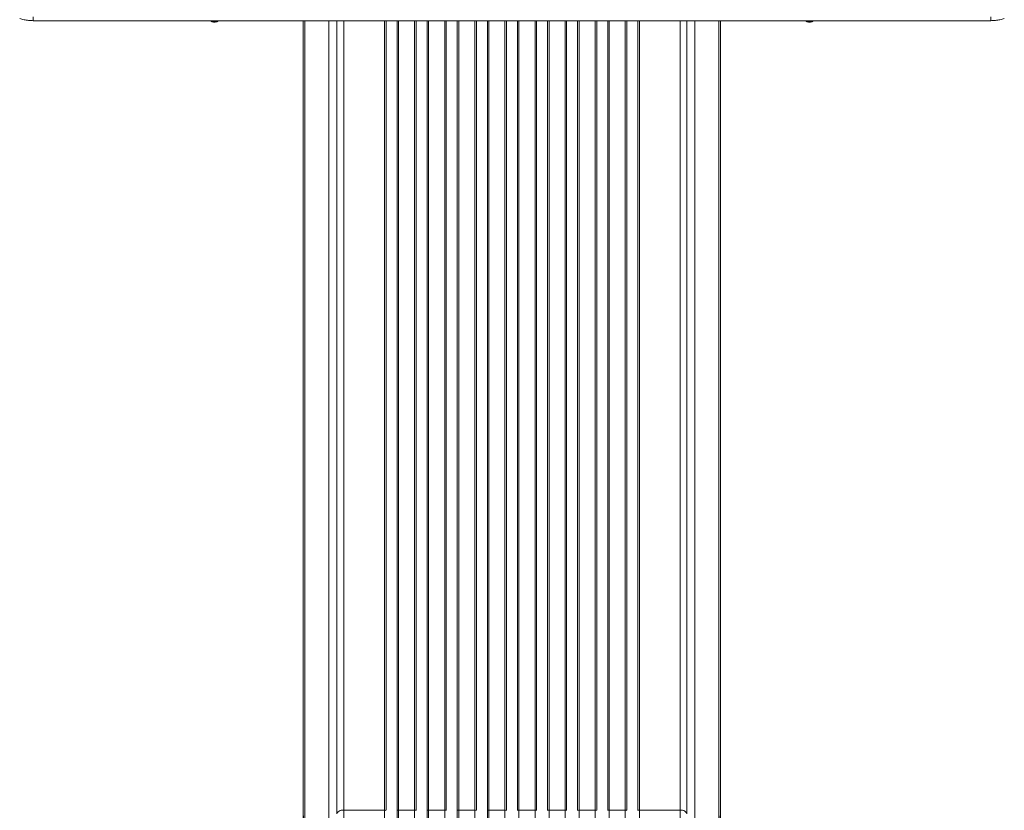
# Model space of a CAD drawing. Units: millimetres. Extents: x -7336 to 26880, y -1407 to 9333.
# Drawn here: x 2850 to 4289, y -126 to 1031 of the extents above; entities that cross this region are included whole.
import ezdxf

# ---------------------------------------------------------------- set-up
doc = ezdxf.new("R2010")
doc.units = ezdxf.units.MM

msp = doc.modelspace()

# ---------------------------------------------------------------- linework, layer by layer
at = {"color": 7, "linetype": 'Continuous', "lineweight": 15}
for p, q in [((4269.3, 1029.2), (2869.3, 1029.2)), ((3129.3, 1029.2), (3129.3, 1028.2)), ((3139.3, 1028.2), (3129.3, 1028.2)), ((3139.3, 1028.2), (3139.3, 1029.2)), ((3264.2, -125.1), (3264.2, 1029.2)), ((3874.2, -125.1), (3874.2, 1029.2)), ((3999.3, 1029.2), (3999.3, 1028.2)), ((4009.3, 1028.2), (3999.3, 1028.2)), ((4009.3, 1028.2), (4009.3, 1029.2)), ((3264.2, -125.2), (3266.7, -212.9)), ((3264.2, -372.9), (3264.2, -125.2)), ((3323.4, -125.1), (3383, -125.1)), ((3323.4, -372.9), (3323.4, -125.1)), ((3383, -125.1), (3383, -372.9)), ((3401.3, -373), (3401.3, -125.5)), ((3403.5, -125.1), (3427, -125.1)), ((3403.5, -372.9), (3403.5, -125.1)), ((3427, -125.1), (3427, -372.9)), ((3445.3, -373), (3445.3, -125.5)), ((3447.5, -125.1), (3471, -125.1)), ((3447.5, -372.9), (3447.5, -125.1)), ((3489.3, -373), (3489.3, -125.5)), ((3491.5, -125.1), (3515, -125.1)), ((3491.5, -372.9), (3491.5, -125.1)), ((3533.3, -373), (3533.3, -125.5)), ((3535.5, -125.1), (3559, -125.1)), ((3603, -125.1), (3579.5, -125.1)), ((3647, -125.1), (3623.5, -125.1)), ((3647, -125.1), (3647, -372.9)), ((3691, -125.1), (3667.5, -125.1)), ((3691, -125.1), (3691, -372.9)), ((3735, -125.1), (3711.5, -125.1)), ((3711.5, -372.9), (3711.5, -125.1)), ((3735, -125.1), (3735, -372.9)), ((3815.1, -125.1), (3755.5, -125.1)), ((3755.5, -372.9), (3755.5, -125.1)), ((3815.1, -372.9), (3815.1, -125.1)), ((3874.2, -125.2), (3871.8, -212.9)), ((3874.2, -125.2), (3874.2, -372.9))]:
    msp.add_line(p, q, dxfattribs=at)
at = {"color": 8, "linetype": 'Continuous', "lineweight": 15}
for p, q in [((3264.2, 1029.2), (3264.2, -125.2)), ((3266.7, -212.9), (3266.7, 1029.2)), ((3301.7, 1029.2), (3301.7, -213.6)), ((3313.4, -130.7), (3313.4, 1029.2)), ((3323.4, 1029.2), (3323.4, -125.1)), ((3383, -125.1), (3383, 1029.2)), ((3385.2, 1029.2), (3385.2, -125.5)), ((3401.3, -125.5), (3401.3, 1029.2)), ((3403.5, 1029.2), (3403.5, -125.1)), ((3427, -125.1), (3427, 1029.2)), ((3429.2, 1029.2), (3429.2, -125.5)), ((3445.3, -125.5), (3445.3, 1029.2)), ((3447.5, 1029.2), (3447.5, -125.1)), ((3471, -125.1), (3471, 1029.2)), ((3473.2, 1029.2), (3473.2, -125.5)), ((3489.3, -125.5), (3489.3, 1029.2)), ((3491.5, 1029.2), (3491.5, -125.1)), ((3515, -125.1), (3515, 1029.2)), ((3517.2, 1029.2), (3517.2, -125.5)), ((3533.3, -125.5), (3533.3, 1029.2)), ((3535.5, 1029.2), (3535.5, -125.1)), ((3559, -125.1), (3559, 1029.2)), ((3561.2, 1029.2), (3561.2, -125.5)), ((3577.3, -125.5), (3577.3, 1029.2)), ((3579.5, -125.1), (3579.5, 1029.2)), ((3603, 1029.2), (3603, -125.1)), ((3605.2, 1029.2), (3605.2, -125.5)), ((3621.3, -125.5), (3621.3, 1029.2)), ((3623.5, -125.1), (3623.5, 1029.2)), ((3647, 1029.2), (3647, -125.1)), ((3649.2, 1029.2), (3649.2, -125.5)), ((3665.3, -125.5), (3665.3, 1029.2)), ((3667.5, -125.1), (3667.5, 1029.2)), ((3691, 1029.2), (3691, -125.1)), ((3693.2, 1029.2), (3693.2, -125.5)), ((3709.3, -125.5), (3709.3, 1029.2)), ((3711.5, -125.1), (3711.5, 1029.2)), ((3735, 1029.2), (3735, -125.1)), ((3737.2, 1029.2), (3737.2, -125.5)), ((3753.3, -125.5), (3753.3, 1029.2)), ((3755.5, -125.1), (3755.5, 1029.2)), ((3815.1, -125.1), (3815.1, 1029.2)), ((3825, -130.7), (3825, 1029.2)), ((3836.8, 1029.2), (3836.8, -213.6)), ((3871.8, -212.9), (3871.8, 1029.2)), ((3874.2, 1029.2), (3874.2, -125.2))]:
    msp.add_line(p, q, dxfattribs=at)
at = {"color": 7, "linetype": 'Continuous', "lineweight": 15, "flags": 128}
for points in [[(3323.4, -125.1), (3321.6, -125.2), (3319.8, -125.5), (3318.1, -126), (3316.6, -126.7), (3315.4, -127.6), (3314.4, -128.6), (3313.8, -129.6), (3313.4, -130.7)], [(3825, -130.7), (3824.7, -129.6), (3824, -128.6), (3823.1, -127.6), (3821.8, -126.7), (3820.4, -126), (3818.7, -125.5), (3816.9, -125.2), (3815.1, -125.1)]]:
    msp.add_lwpolyline(points, dxfattribs=at)
at = {"color": 7, "linetype": 'Continuous', "lineweight": 15}
for centre, radius, start, end in [((3134.3, 1040.2), 13, 247.3801, 270), ((3134.3, 1040.2), 13, 270, 292.6199), ((4004.3, 1040.2), 13, 247.3801, 270), ((4004.3, 1040.2), 13, 270, 292.6199), ((3268, -125.1), 3.79, 180.0001, 181.6241), ((3383, -131.1), 5.94, 69.1496, 90.415), ((3403.4, -131.1), 5.94, 89.585, 110.8504), ((3427, -131.1), 5.94, 69.1496, 90.415), ((3447.4, -131.1), 5.94, 89.585, 110.8504), ((3471, -131.1), 5.94, 69.1496, 90.415), ((3491.4, -131.1), 5.94, 89.585, 110.8504), ((3515, -131.1), 5.94, 69.1496, 90.415), ((3535.4, -131.1), 5.94, 89.585, 110.8504), ((3559, -131.1), 5.94, 69.1496, 90.415), ((3579.4, -131.1), 5.94, 89.585, 110.8504), ((3603, -131.1), 5.94, 69.1496, 90.415), ((3623.4, -131.1), 5.94, 89.585, 110.8504), ((3647, -131.1), 5.94, 69.1496, 90.415), ((3667.4, -131.1), 5.94, 89.585, 110.8504), ((3691, -131.1), 5.94, 69.1496, 90.415), ((3711.4, -131.1), 5.94, 89.585, 110.8504), ((3735, -131.1), 5.94, 69.1496, 90.415), ((3755.4, -131.1), 5.94, 89.585, 110.8504), ((3870.4, -125.1), 3.79, 358.3759, 359.9999)]:
    msp.add_arc(centre, radius, start, end, dxfattribs=at)
for points, knots in [([(2869.3, 1029.2), (2867.1, 1029.3), (2862.6, 1029.4), (2856, 1030.5), (2851.7, 1031.9), (2849.6, 1032.5)], [0, 0, 0, 0, 0.33199, 0.664356, 1, 1, 1, 1]), ([(4289.1, 1032.5), (4286.9, 1031.9), (4282.7, 1030.5), (4276.1, 1029.4), (4271.6, 1029.3), (4269.3, 1029.2)], [0, 0, 0, 0, 0.335643, 0.668009, 1, 1, 1, 1]), ([(3264.2, -372.9), (3264.2, -365.5), (3264.2, -350.8), (3264.2, -328.7), (3264.2, -306.6), (3264.2, -284.8), (3264.2, -263.1), (3264.2, -241.8), (3264.2, -220.9), (3264.2, -200.4), (3264.2, -180.6), (3264.2, -161.3), (3264.2, -142.8), (3264.2, -131), (3264.2, -125.1)], [0, 0, 0, 0, 0.082478, 0.16533, 0.248534, 0.332227, 0.416058, 0.5, 0.58394, 0.667771, 0.751466, 0.834668, 0.917521, 1, 1, 1, 1]), ([(3874.2, -372.9), (3874.2, -365.5), (3874.2, -350.8), (3874.2, -328.7), (3874.2, -306.6), (3874.2, -284.8), (3874.2, -263.1), (3874.2, -241.8), (3874.2, -220.9), (3874.2, -200.4), (3874.2, -180.6), (3874.2, -161.3), (3874.2, -142.8), (3874.2, -131), (3874.2, -125.1)], [0, 0, 0, 0, 0.082478, 0.16533, 0.248534, 0.332227, 0.416058, 0.5, 0.58394, 0.667771, 0.751466, 0.834668, 0.917521, 1, 1, 1, 1])]:
    msp.add_open_spline(points, degree=3, knots=knots, dxfattribs=at)
for points in [[(2869.3, 1034.9), (2869.3, 1034.1), (2869.3, 1032.4), (2869.3, 1030.6), (2869.3, 1029.4), (2869.3, 1029.3), (2869.3, 1029.2)], [(4269.3, 1034.9), (4269.3, 1034.1), (4269.3, 1032.4), (4269.3, 1030.6), (4269.3, 1029.4), (4269.3, 1029.3), (4269.3, 1029.2)], [(3471, -125.1), (3471, -131.1), (3471, -143), (3471, -161.7), (3471, -180.9), (3471, -200.7), (3471, -221), (3471, -241.8), (3471, -263), (3471, -284.5), (3471, -306.3), (3471, -328.4), (3471, -350.6), (3471, -365.5), (3471, -372.9)], [(3515, -125.1), (3515, -131.1), (3515, -143), (3515, -161.7), (3515, -180.9), (3515, -200.7), (3515, -221), (3515, -241.8), (3515, -263), (3515, -284.5), (3515, -306.3), (3515, -328.4), (3515, -350.6), (3515, -365.5), (3515, -372.9)], [(3535.5, -372.9), (3535.5, -365.5), (3535.5, -350.6), (3535.5, -328.4), (3535.5, -306.3), (3535.5, -284.5), (3535.5, -263), (3535.5, -241.8), (3535.5, -221), (3535.5, -200.7), (3535.5, -180.9), (3535.5, -161.7), (3535.5, -143), (3535.5, -131.1), (3535.5, -125.1)], [(3559, -125.1), (3559, -131.1), (3559, -143), (3559, -161.7), (3559, -180.9), (3559, -200.7), (3559, -221), (3559, -241.8), (3559, -263), (3559, -284.5), (3559, -306.3), (3559, -328.4), (3559, -350.6), (3559, -365.5), (3559, -372.9)], [(3579.5, -372.9), (3579.5, -365.5), (3579.5, -350.6), (3579.5, -328.4), (3579.5, -306.3), (3579.5, -284.5), (3579.5, -263), (3579.5, -241.8), (3579.5, -221), (3579.5, -200.7), (3579.5, -180.9), (3579.5, -161.7), (3579.5, -143), (3579.5, -131.1), (3579.5, -125.1)], [(3603, -125.1), (3603, -131.1), (3603, -143), (3603, -161.7), (3603, -180.9), (3603, -200.7), (3603, -221), (3603, -241.8), (3603, -263), (3603, -284.5), (3603, -306.3), (3603, -328.4), (3603, -350.6), (3603, -365.5), (3603, -372.9)], [(3623.5, -372.9), (3623.5, -365.5), (3623.5, -350.6), (3623.5, -328.4), (3623.5, -306.3), (3623.5, -284.5), (3623.5, -263), (3623.5, -241.8), (3623.5, -221), (3623.5, -200.7), (3623.5, -180.9), (3623.5, -161.7), (3623.5, -143), (3623.5, -131.1), (3623.5, -125.1)], [(3667.5, -372.9), (3667.5, -365.5), (3667.5, -350.6), (3667.5, -328.4), (3667.5, -306.3), (3667.5, -284.5), (3667.5, -263), (3667.5, -241.8), (3667.5, -221), (3667.5, -200.7), (3667.5, -180.9), (3667.5, -161.7), (3667.5, -143), (3667.5, -131.1), (3667.5, -125.1)]]:
    msp.add_open_spline(points, degree=3, dxfattribs=at)

doc.saveas('drawing.dxf')
